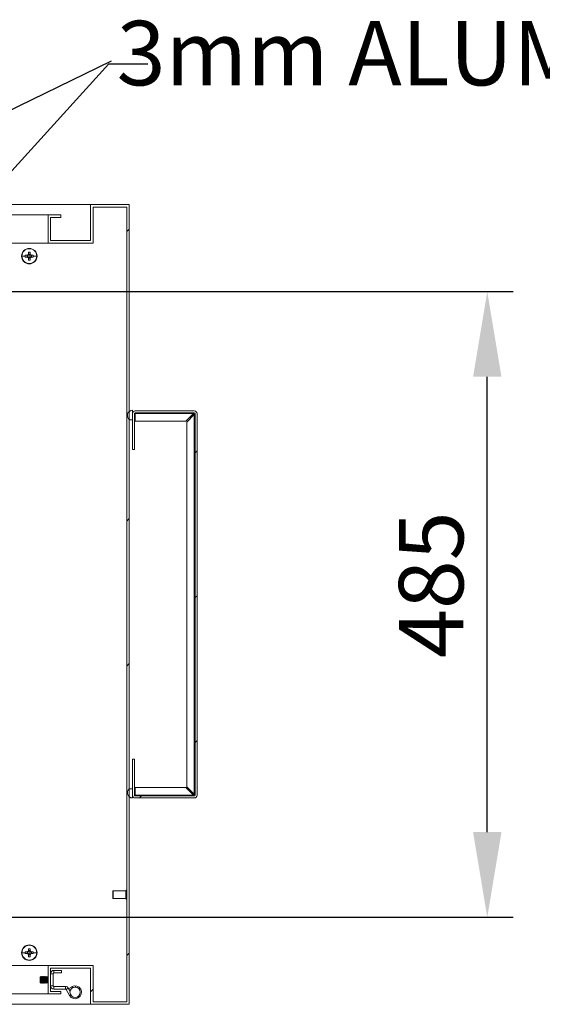
# Model space of a CAD drawing. Units: millimetres. Extents: x 63 to 8590, y 73 to 6123.
# Drawn here: x 5083 to 5488, y 1105 to 1868 of the extents above; entities that cross this region are included whole.
import ezdxf

# ---------------------------------------------------------------- set-up
doc = ezdxf.new("R2010")
doc.units = ezdxf.units.MM
doc.header["$LTSCALE"] = 5
doc.header["$PDSIZE"] = -1
doc.layers.add('Dimensions', color=7, linetype='Continuous')
doc.layers.add('KATMAN1', color=7, linetype='Continuous')
doc.styles.get("Standard").update_dxf_attribs({"font": 'romans.shx', "width": 0.8})
doc.dimstyles.new('SLDDIMSTYLE2', dxfattribs={"dimscale": 10, "dimtxt": 2.5, "dimasz": 3.302, "dimexe": 1, "dimexo": 1, "dimgap": 0.926042, "dimtad": 1, "dimdec": 0, "dimrnd": 1e-09, "dimzin": 12, "dimdsep": 46, "dimtxsty": 'Standard', "dimcen": 2, "dimadec": 0, "dimazin": 3, "dimtfac": 1, "dimtdec": 0, "dimtmove": 0, "dimatfit": 0, "dimfxl": 1, "dimfrac": 2, "dimtolj": 1, "dimtzin": 12, "dimarcsym": 0})

# ---------------------------------------------------------------- blocks, each defined once
blk = doc.blocks.new('*D13')
at = {"layer": 'Defpoints', "color": 0, "transparency": 16777216}
for p in [(4991.37, 1657.13), (5445.11, 1657.13), (4991.37, 1172.13)]:
    blk.add_point(p, dxfattribs=at)
at = {"layer": 'Dimensions', "color": 0, "lineweight": -2, "transparency": 16777216}
for p, q in [((5011.37, 1657.13), (5465.11, 1657.13)), ((5445.11, 1238.17), (5445.11, 1591.09)), ((5011.37, 1172.13), (5465.11, 1172.13))]:
    blk.add_line(p, q, dxfattribs=at)
at = {"layer": 'Dimensions', "color": 0, "transparency": 16777216}
for points in [[(5434.11, 1591.09), (5456.12, 1591.09), (5445.11, 1657.13)], [(5434.11, 1238.17), (5456.12, 1238.17), (5445.11, 1172.13)]]:
    blk.add_solid(points, dxfattribs=at)
at = {"layer": 'Dimensions', "color": 0, "transparency": 16777216, "insert": (5376.59, 1429.93), "char_height": 50, "attachment_point": 2, "rotation": 90}
blk.add_mtext('\\A1;485', dxfattribs=at)

msp = doc.modelspace()

# ---------------------------------------------------------------- hatches: boundary and pattern name
at = {"linetype": 'Continuous', "lineweight": 18}
h = msp.add_hatch(dxfattribs=at)
h.set_pattern_fill('ANSI31', scale=25, style=0)
h.set_pattern_definition([(45, (-3080.92, -1715.99), (-56.1266, 56.1266), [])])
edge = h.paths.add_edge_path(flags=0)
edge.add_line((5170.12, 1294.63), (5170.12, 1266.73))
edge.add_arc((5172.22, 1266.73), 2.1, 180, 270)
edge.add_line((5172.22, 1264.63), (5218.02, 1264.63))
edge.add_arc((5218.02, 1266.73), 2.1, 270, 360)
edge.add_line((5220.12, 1266.73), (5220.12, 1562.53))
edge.add_arc((5218.02, 1562.53), 2.1, 0, 90)
edge.add_line((5218.02, 1564.63), (5172.22, 1564.63))
edge.add_arc((5172.22, 1562.53), 2.1, 90, 180)
edge.add_line((5170.12, 1562.53), (5170.12, 1534.63))
edge.add_line((5170.12, 1534.63), (5171.62, 1534.63))
edge.add_line((5171.62, 1534.63), (5171.62, 1562.53))
edge.add_arc((5172.22, 1562.53), 0.6, 90, 180, ccw=False)
edge.add_line((5172.22, 1563.13), (5218.02, 1563.13))
edge.add_arc((5218.02, 1562.53), 0.6, 0, 90, ccw=False)
edge.add_line((5218.62, 1562.53), (5218.62, 1266.73))
edge.add_arc((5218.02, 1266.73), 0.6, 270, 360, ccw=False)
edge.add_line((5218.02, 1266.13), (5172.22, 1266.13))
edge.add_arc((5172.22, 1266.73), 0.6, 180, 270, ccw=False)
edge.add_line((5171.62, 1266.73), (5171.62, 1294.63))
edge.add_line((5171.62, 1294.63), (5170.12, 1294.63))
at = {"layer": 'KATMAN1', "linetype": 'Continuous', "lineweight": 18}
h = msp.add_hatch(dxfattribs=at)
h.set_pattern_fill('ANSI32', color=256, scale=25, style=0)
h.set_pattern_definition([(45, (-3080.92, -1716), (-168.38, 168.38), []), (45, (-2968.67, -1716), (-168.38, 168.38), [])])
h.paths.add_polyline_path([(5104.62, 1112.63), (5114.62, 1112.63), (5114.62, 1114.63), (5106.62, 1114.63), (5106.62, 1132.63), (5137.62, 1132.63), (5137.62, 1104.63), (5167.62, 1104.63), (5167.62, 1724.63), (5137.62, 1724.63), (5137.62, 1696.63), (5106.62, 1696.63), (5106.62, 1714.63), (5114.62, 1714.63), (5114.62, 1716.63), (5104.62, 1716.63), (5104.62, 1694.63), (5139.62, 1694.63), (5139.62, 1722.63), (5165.62, 1722.63), (5165.62, 1106.63), (5139.62, 1106.63), (5139.62, 1134.63), (5104.62, 1134.63)], flags=0)

# ---------------------------------------------------------------- linework, layer by layer
at = {"color": 7, "linetype": 'Continuous', "lineweight": 18}
for p, q in [((4442.62, 1724.63), (5137.62, 1724.63)), ((5137.62, 1696.63), (5137.62, 1724.63)), ((5167.62, 1724.63), (5137.62, 1724.63)), ((5165.62, 1722.63), (5139.62, 1722.63)), ((5139.62, 1722.63), (5139.62, 1694.63)), ((5165.62, 1722.63), (5165.62, 1106.63)), ((5167.62, 1724.63), (5167.62, 1104.63)), ((4475.62, 1716.63), (5104.62, 1716.63)), ((5104.62, 1716.63), (5104.62, 1694.63)), ((5104.62, 1716.63), (5114.62, 1716.63)), ((5106.62, 1714.63), (5114.62, 1714.63)), ((5106.62, 1714.63), (5106.62, 1696.63)), ((5114.62, 1714.63), (5114.62, 1716.63)), ((5104.62, 1694.63), (4797.98, 1694.63)), ((5104.62, 1694.63), (5139.62, 1694.63)), ((5106.62, 1696.63), (5137.62, 1696.63)), ((5089.41, 1687.72), (5089.41, 1685.96)), ((5090.12, 1690.63), (5090.12, 1690.4)), ((5090.83, 1685.96), (5090.83, 1687.72)), ((5084.35, 1684.63), (5087.02, 1684.63)), ((5088.79, 1685.34), (5087.03, 1685.34)), ((5087.03, 1683.92), (5088.79, 1683.92)), ((5088.5, 1685.34), (5088.5, 1683.92)), ((5090.83, 1686.25), (5089.41, 1686.25)), ((5089.41, 1683.29), (5089.41, 1681.53)), ((5089.41, 1683), (5090.83, 1683)), ((5090.12, 1684.63), (5090.12, 1685.91)), ((5090.12, 1684.63), (5090.12, 1683.35)), ((5090.83, 1681.53), (5090.83, 1683.29)), ((5093.22, 1685.34), (5091.46, 1685.34)), ((5091.46, 1683.92), (5093.22, 1683.92)), ((5091.75, 1683.92), (5091.75, 1685.34)), ((5095.9, 1684.63), (5093.23, 1684.63)), ((5090.12, 1678.63), (5090.12, 1678.86)), ((5170.12, 1557.63), (5170.12, 1565.13)), ((5170.12, 1557.63), (5168.19, 1557.63)), ((5170.12, 1562.53), (5170.12, 1534.63)), ((5171.62, 1562.53), (5171.62, 1534.63)), ((5172.22, 1564.63), (5218.02, 1564.63)), ((5172.22, 1563.13), (5218.02, 1563.13)), ((5172.22, 1563.13), (5172.22, 1562.53)), ((5172.22, 1562.53), (5217.32, 1562.53)), ((5172.22, 1562.53), (5172.22, 1556.63)), ((5211.42, 1556.63), (5217.32, 1562.53)), ((5212.12, 1555.92), (5218.02, 1561.82)), ((5218.02, 1561.82), (5218.02, 1267.43)), ((5218.62, 1562.53), (5218.62, 1266.73)), ((5220.12, 1562.53), (5220.12, 1266.73)), ((5172.22, 1556.63), (5211.42, 1556.63)), ((5212.12, 1555.92), (5212.12, 1273.33)), ((5171.62, 1534.63), (5170.12, 1534.63)), ((5170.12, 1294.63), (5171.62, 1294.63)), ((5170.12, 1294.63), (5170.12, 1266.73)), ((5171.62, 1294.63), (5171.62, 1266.73)), ((5167.48, 1271.63), (5170.12, 1271.63)), ((5170.12, 1264.63), (5170.12, 1271.63)), ((5211.42, 1272.63), (5172.22, 1272.63)), ((5172.22, 1272.63), (5172.22, 1266.73)), ((5217.32, 1266.73), (5211.42, 1272.63)), ((5218.02, 1267.43), (5212.12, 1273.33)), ((5172.22, 1266.73), (5172.22, 1266.13)), ((5217.32, 1266.73), (5172.22, 1266.73)), ((5218.02, 1266.13), (5172.22, 1266.13)), ((5218.02, 1264.63), (5172.22, 1264.63)), ((5154.87, 1192.38), (5154.87, 1192.43)), ((5154.87, 1186.83), (5154.87, 1192.38)), ((5164.87, 1192.63), (5155.07, 1192.63)), ((5165.37, 1193.13), (5164.87, 1192.63)), ((5164.87, 1192.58), (5164.87, 1192.63)), ((5164.87, 1186.63), (5164.87, 1192.58)), ((5165.62, 1193.13), (5165.37, 1193.13)), ((5165.37, 1193.13), (5165.37, 1186.13)), ((5155.07, 1186.63), (5164.87, 1186.63)), ((5164.87, 1186.63), (5165.37, 1186.13)), ((5165.37, 1186.13), (5165.62, 1186.13)), ((5088.79, 1145.34), (5087.03, 1145.34)), ((5088.5, 1145.34), (5088.5, 1143.92)), ((5089.41, 1147.72), (5089.41, 1145.96)), ((5090.83, 1146.25), (5089.41, 1146.25)), ((5090.12, 1150.63), (5090.12, 1150.4)), ((5090.12, 1144.63), (5090.12, 1145.91)), ((5090.83, 1145.96), (5090.83, 1147.72)), ((5093.22, 1145.34), (5091.46, 1145.34)), ((5091.75, 1143.92), (5091.75, 1145.34)), ((5084.35, 1144.63), (5087.02, 1144.63)), ((5087.03, 1143.92), (5088.79, 1143.92)), ((5089.41, 1143.29), (5089.41, 1141.53)), ((5089.41, 1143), (5090.83, 1143)), ((5090.12, 1144.63), (5090.12, 1143.35)), ((5090.12, 1138.63), (5090.12, 1138.86)), ((5090.83, 1141.53), (5090.83, 1143.29)), ((5091.46, 1143.92), (5093.22, 1143.92)), ((5095.9, 1144.63), (5093.23, 1144.63)), ((5104.62, 1134.63), (4797.98, 1134.63)), ((5104.62, 1112.63), (5104.62, 1134.63)), ((5139.62, 1134.63), (5104.62, 1134.63)), ((5137.62, 1132.63), (5106.62, 1132.63)), ((5106.62, 1114.63), (5106.62, 1132.63)), ((5109.22, 1128.93), (5109.22, 1130.93)), ((5115.12, 1130.93), (5109.22, 1130.93)), ((5115.12, 1128.93), (5115.12, 1130.93)), ((5137.62, 1104.63), (5137.62, 1132.63)), ((5139.62, 1106.63), (5139.62, 1134.63)), ((5099.07, 1126.12), (5098.62, 1125.68)), ((5098.62, 1125.68), (5098.62, 1121.57)), ((5099.37, 1125.68), (5099.07, 1126.12)), ((5099.07, 1121.13), (5099.07, 1126.12)), ((5099.69, 1126.13), (5099.37, 1125.68)), ((5099.37, 1125.68), (5099.37, 1122.84)), ((5099.37, 1122.84), (5099.37, 1121.57)), ((5099.81, 1126.13), (5099.69, 1126.13)), ((5099.69, 1126.13), (5099.69, 1122.67)), ((5099.69, 1122.67), (5099.69, 1121.13)), ((5100.12, 1125.68), (5099.81, 1126.13)), ((5099.81, 1126.13), (5099.81, 1122.67)), ((5099.81, 1122.67), (5099.81, 1121.13)), ((5100.44, 1126.13), (5100.12, 1125.68)), ((5100.12, 1125.68), (5100.12, 1122.84)), ((5100.12, 1122.84), (5100.12, 1121.57)), ((5100.56, 1126.13), (5100.44, 1126.13)), ((5100.44, 1126.13), (5100.44, 1122.67)), ((5100.44, 1122.67), (5100.44, 1121.13)), ((5100.87, 1125.68), (5100.56, 1126.13)), ((5100.56, 1126.13), (5100.56, 1122.67)), ((5100.56, 1122.67), (5100.56, 1121.13)), ((5101.19, 1126.13), (5100.87, 1125.68)), ((5100.87, 1125.68), (5100.87, 1122.84)), ((5100.87, 1122.84), (5100.87, 1121.57)), ((5101.31, 1126.13), (5101.19, 1126.13)), ((5101.19, 1126.13), (5101.19, 1122.67)), ((5101.19, 1122.67), (5101.19, 1121.13)), ((5101.62, 1125.68), (5101.31, 1126.13)), ((5101.31, 1126.13), (5101.31, 1122.67)), ((5101.31, 1122.67), (5101.31, 1121.13)), ((5101.94, 1126.13), (5101.62, 1125.68)), ((5101.62, 1125.68), (5101.62, 1122.84)), ((5101.62, 1122.84), (5101.62, 1121.57)), ((5102.06, 1126.13), (5101.94, 1126.13)), ((5101.94, 1126.13), (5101.94, 1122.67)), ((5101.94, 1122.67), (5101.94, 1121.13)), ((5102.37, 1125.68), (5102.06, 1126.13)), ((5102.06, 1126.13), (5102.06, 1122.67)), ((5102.06, 1122.67), (5102.06, 1121.13)), ((5102.69, 1126.13), (5102.37, 1125.68)), ((5102.37, 1125.68), (5102.37, 1122.84)), ((5102.37, 1122.84), (5102.37, 1121.57)), ((5102.81, 1126.13), (5102.69, 1126.13)), ((5102.69, 1126.13), (5102.69, 1122.67)), ((5102.69, 1122.67), (5102.69, 1121.13)), ((5103.12, 1125.68), (5102.81, 1126.13)), ((5102.81, 1126.13), (5102.81, 1122.67)), ((5102.81, 1122.67), (5102.81, 1121.13)), ((5103.44, 1126.13), (5103.12, 1125.68)), ((5103.12, 1125.68), (5103.12, 1122.84)), ((5103.12, 1122.84), (5103.12, 1121.57)), ((5103.56, 1126.13), (5103.44, 1126.13)), ((5103.44, 1126.13), (5103.44, 1122.67)), ((5103.44, 1122.67), (5103.44, 1121.13)), ((5103.87, 1125.68), (5103.56, 1126.13)), ((5103.56, 1126.13), (5103.56, 1122.67)), ((5103.56, 1122.67), (5103.56, 1121.13)), ((5104.19, 1126.13), (5103.87, 1125.68)), ((5103.87, 1125.68), (5103.87, 1122.84)), ((5103.87, 1122.84), (5103.87, 1121.57)), ((5104.31, 1126.13), (5104.19, 1126.13)), ((5104.19, 1126.13), (5104.19, 1122.67)), ((5104.19, 1122.67), (5104.19, 1121.13)), ((5104.62, 1125.68), (5104.31, 1126.13)), ((5104.31, 1126.13), (5104.31, 1122.67)), ((5104.31, 1122.67), (5104.31, 1121.13)), ((5108.62, 1128.33), (5106.62, 1128.33)), ((5108.62, 1119.03), (5108.62, 1128.33)), ((5109.22, 1128.93), (5115.12, 1128.93)), ((5098.62, 1121.57), (5099.07, 1121.13)), ((5099.07, 1121.13), (5099.37, 1121.57)), ((5099.37, 1121.57), (5099.69, 1121.13)), ((5099.69, 1121.13), (5099.81, 1121.13)), ((5099.81, 1121.13), (5100.12, 1121.57)), ((5100.12, 1121.57), (5100.44, 1121.13)), ((5100.44, 1121.13), (5100.56, 1121.13)), ((5100.56, 1121.13), (5100.87, 1121.57)), ((5100.87, 1121.57), (5101.19, 1121.13)), ((5101.19, 1121.13), (5101.31, 1121.13)), ((5101.31, 1121.13), (5101.62, 1121.57)), ((5101.62, 1121.57), (5101.94, 1121.13)), ((5101.94, 1121.13), (5102.06, 1121.13)), ((5102.06, 1121.13), (5102.37, 1121.57)), ((5102.37, 1121.57), (5102.69, 1121.13)), ((5102.69, 1121.13), (5102.81, 1121.13)), ((5102.81, 1121.13), (5103.12, 1121.57)), ((5103.12, 1121.57), (5103.44, 1121.13)), ((5103.44, 1121.13), (5103.56, 1121.13)), ((5103.56, 1121.13), (5103.87, 1121.57)), ((5103.87, 1121.57), (5104.19, 1121.13)), ((5104.19, 1121.13), (5104.31, 1121.13)), ((5104.31, 1121.13), (5104.62, 1121.57)), ((5108.62, 1119.03), (5106.62, 1119.03)), ((5114.62, 1114.63), (5106.62, 1114.63)), ((5109.22, 1118.43), (5109.22, 1116.43)), ((5118.06, 1118.43), (5109.22, 1118.43)), ((5109.22, 1116.43), (5118.06, 1116.43)), ((5114.62, 1114.63), (5114.62, 1112.63)), ((5118.06, 1116.43), (5118.06, 1118.43)), ((5118.58, 1116.13), (5120.31, 1117.13)), ((5121.29, 1111.43), (5118.58, 1116.13)), ((5121.7, 1114.72), (5120.31, 1117.13)), ((5123.2, 1118.3), (5120.7, 1116.92)), ((5121.67, 1115.17), (5120.7, 1116.92)), ((5121.85, 1115.27), (5121.67, 1115.17)), ((5125.64, 1118.43), (5125.88, 1118.75)), ((5126.14, 1118.43), (5125.64, 1118.43)), ((5125.88, 1118.75), (5126.14, 1118.43)), ((4475.62, 1112.63), (5104.62, 1112.63)), ((5114.62, 1112.63), (5104.62, 1112.63)), ((4442.62, 1104.63), (5137.62, 1104.63)), ((5167.62, 1104.63), (5137.62, 1104.63)), ((5165.62, 1106.63), (5139.62, 1106.63))]:
    msp.add_line(p, q, dxfattribs=at)
at = {"color": 8, "linetype": 'Continuous', "lineweight": 18}
for p, q in [((5155.07, 1192.63), (5155.07, 1186.63)), ((5123.68, 1117.43), (5123.2, 1118.3)), ((5122.16, 1111.93), (5121.29, 1111.43))]:
    msp.add_line(p, q, dxfattribs=at)
at = {"color": 7, "linetype": 'Continuous', "lineweight": 18}
msp.add_circle((5125.62, 1113.93), 4, dxfattribs=at)
for centre, radius, start, end in [((5090.12, 1684.63), 6, 90, 270), ((5090.12, 1684.63), 5.77, 90, 180), ((5090.12, 1665.59), 22.14, 88.16257, 91.83743), ((5090.12, 1684.63), 6, 270, 90), ((5090.12, 1684.63), 5.77, 0, 90), ((5090.12, 1684.63), 5.77, 180, 270), ((5109.15, 1684.63), 22.13, 178.16214, 180.00075), ((5109.15, 1684.63), 22.13, 179.99925, 181.83786), ((5090.12, 1684.63), 1.51, 117.9589, 152.0411), ((5090.12, 1684.63), 1.51, 207.9589, 242.0411), ((5090.12, 1684.63), 1.28, 146.32572, 213.67428), ((5090.12, 1684.63), 1.28, 123.67428, 146.32572), ((5090.12, 1684.63), 1.28, 213.67428, 236.32572), ((5090.12, 1684.63), 1.28, 90, 123.67428), ((5090.12, 1684.63), 1.28, 236.32572, 270), ((5090.12, 1703.67), 22.14, 268.16257, 271.83743), ((5090.12, 1684.63), 1.28, 56.32572, 90), ((5090.12, 1684.63), 5.77, 270, 0), ((5090.12, 1684.63), 1.28, 270, 303.67428), ((5090.12, 1684.63), 1.51, 27.9589, 62.0411), ((5090.12, 1684.63), 1.28, 33.67428, 56.32572), ((5090.12, 1684.63), 1.51, 297.9589, 332.0411), ((5090.12, 1684.63), 1.28, 303.67428, 326.32572), ((5090.12, 1684.63), 1.28, 326.32572, 33.67428), ((5071.1, 1684.63), 22.13, 359.99925, 1.83786), ((5071.1, 1684.63), 22.13, 358.16214, 0.00075), ((5170.12, 1561.13), 4, 90, 241.04498), ((5172.22, 1562.53), 2.1, 90, 180), ((5172.22, 1562.53), 0.6, 90, 180), ((5218.02, 1562.53), 2.1, 0, 90), ((5218.02, 1562.53), 0.6, 0, 90), ((5170.12, 1268.63), 4, 131.32956, 270), ((5172.22, 1266.73), 2.1, 180, 270), ((5172.22, 1266.73), 0.6, 180, 270), ((5218.02, 1266.73), 0.6, 270, 0), ((5218.02, 1266.73), 2.1, 270, 0), ((5155.07, 1192.43), 0.2, 90, 180), ((5155.07, 1186.83), 0.2, 180, 270), ((5090.12, 1144.63), 6, 90, 270), ((5090.12, 1144.63), 5.77, 90, 180), ((5109.15, 1144.63), 22.13, 178.16214, 180.00075), ((5090.12, 1144.63), 1.51, 117.9589, 152.0411), ((5090.12, 1144.63), 1.28, 146.32572, 213.67428), ((5090.12, 1144.63), 1.28, 123.67428, 146.32572), ((5090.12, 1125.59), 22.14, 88.16257, 91.83743), ((5090.12, 1144.63), 1.28, 90, 123.67428), ((5090.12, 1144.63), 6, 270, 90), ((5090.12, 1144.63), 5.77, 0, 90), ((5090.12, 1144.63), 1.28, 56.32572, 90), ((5090.12, 1144.63), 1.51, 27.9589, 62.0411), ((5090.12, 1144.63), 1.28, 33.67428, 56.32572), ((5090.12, 1144.63), 1.28, 326.32572, 33.67428), ((5071.1, 1144.63), 22.13, 359.99925, 1.83786), ((5090.12, 1144.63), 5.77, 180, 270), ((5109.15, 1144.63), 22.13, 179.99925, 181.83786), ((5090.12, 1144.63), 1.51, 207.9589, 242.0411), ((5090.12, 1144.63), 1.28, 213.67428, 236.32572), ((5090.12, 1144.63), 1.28, 236.32572, 270), ((5090.12, 1163.67), 22.14, 268.16257, 271.83743), ((5090.12, 1144.63), 5.77, 270, 0), ((5090.12, 1144.63), 1.28, 270, 303.67428), ((5090.12, 1144.63), 1.51, 297.9589, 332.0411), ((5090.12, 1144.63), 1.28, 303.67428, 326.32572), ((5071.1, 1144.63), 22.13, 358.16214, 0.00075), ((5109.22, 1128.33), 2.6, 90, 180), ((5109.22, 1128.33), 0.6, 90, 180), ((5109.22, 1119.03), 2.6, 180, 270), ((5109.22, 1119.03), 0.6, 180, 270), ((5118.06, 1115.83), 2.6, 30, 90), ((5118.06, 1115.83), 0.6, 30, 90), ((5125.62, 1113.93), 5, 210, 119)]:
    msp.add_arc(centre, radius, start, end, dxfattribs=at)
for points in [[(5217.32, 1562.53), (5217.38, 1562.61), (5217.5, 1562.77), (5217.69, 1562.98), (5217.87, 1563.11), (5217.98, 1563.12), (5218.02, 1563.13)], [(5218.62, 1562.53), (5218.61, 1562.47), (5218.59, 1562.34), (5218.44, 1562.15), (5218.24, 1561.98), (5218.09, 1561.87), (5218.02, 1561.82)], [(5218.02, 1267.43), (5218.11, 1267.37), (5218.27, 1267.25), (5218.48, 1267.06), (5218.6, 1266.89), (5218.62, 1266.77), (5218.62, 1266.73)], [(5218.02, 1266.13), (5217.96, 1266.14), (5217.84, 1266.16), (5217.65, 1266.31), (5217.48, 1266.52), (5217.36, 1266.66), (5217.32, 1266.73)]]:
    msp.add_open_spline(points, degree=3, knots=[0, 0, 0, 0, 0.259115, 0.527931, 0.796784, 1, 1, 1, 1], dxfattribs=at)
at = {"layer": 'Dimensions', "linetype": 'ByBlock', "lineweight": -2}
msp.add_line((5151.9, 1833.8), (5181.9, 1833.8), dxfattribs=at)
for points in [[(4845.72, 1686.01), (5153.88, 1835.98)], [(5013.57, 1681.55), (5151.9, 1833.8)]]:
    msp.add_lwpolyline(points, dxfattribs=at)

# ---------------------------------------------------------------- texts
at = {"layer": 'Dimensions', "insert": (5683.93, 1867.04), "char_height": 50, "attachment_point": 2}
msp.add_mtext('3mm ALUMINIUM GLAND PLATES', dxfattribs=at)

# ---------------------------------------------------------------- dimensions: what is measured, and where the dimension line sits
at = {"layer": 'Dimensions'}
dim = msp.add_linear_dim(base=(5445.11, 1657.13), p1=(4991.37, 1172.13), p2=(4991.37, 1657.13), angle=90, dimstyle='SLDDIMSTYLE2', override={"dimscale": 20}, dxfattribs=at)
dim.commit()
dim.dimension.update_dxf_attribs({"geometry": '*D13', "text_midpoint": (5445.11, 1429.93), "dimtype": 160})

doc.saveas('drawing.dxf')
